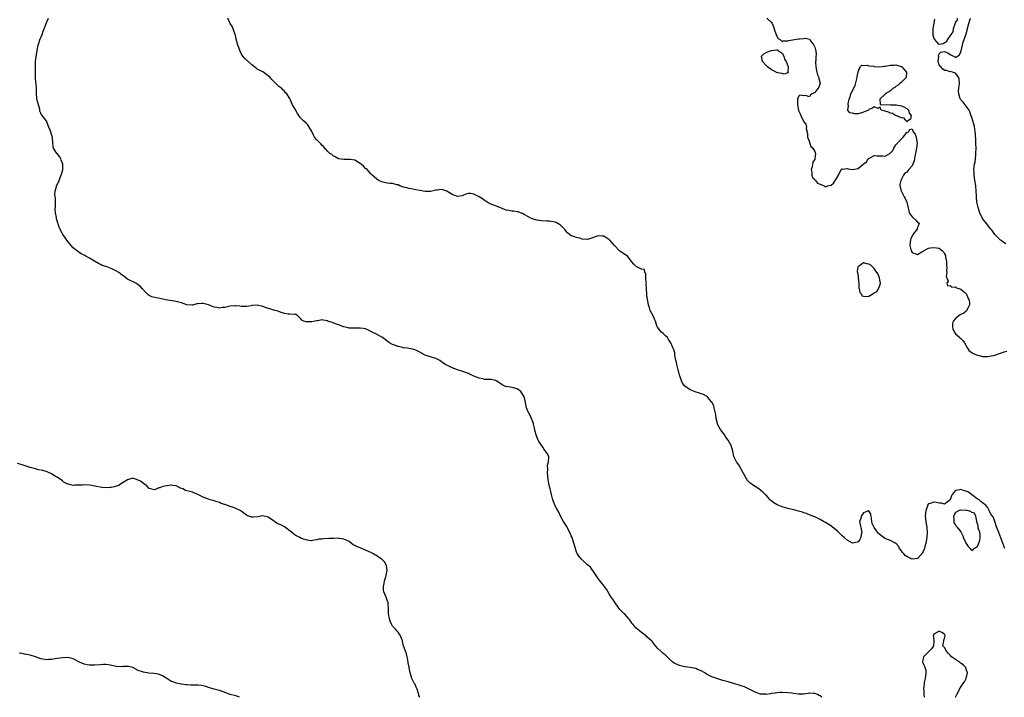
# Model space of a CAD drawing. Units: inches. Extents: x 2565000 to 2568000, y 1533000 to 1536000.
# Drawn here: x 2565215 to 2565579, y 1533000 to 1533250 of the extents above; entities that cross this region are included whole.
import ezdxf

# ---------------------------------------------------------------- set-up
doc = ezdxf.new("R2010")
doc.units = ezdxf.units.IN
doc.header["$MEASUREMENT"] = 0
doc.layers.add('LD25651533_2ft', color=63, linetype='Continuous')

msp = doc.modelspace()

# ---------------------------------------------------------------- linework, layer by layer
at = {"layer": 'LD25651533_2ft'}
for points, elevation in [([(2565511.58, 1533000), (2565511, 1533000.49), (2565510.65, 1533000.65), (2565509.98, 1533001), (2565509, 1533001.41), (2565508.55, 1533001.45), (2565507, 1533001.5), (2565506.58, 1533001.42), (2565504.8, 1533001.2), (2565503, 1533001.2), (2565501, 1533001.42), (2565500.5, 1533001.5), (2565499, 1533001.66), (2565497, 1533001.82), (2565496.27, 1533001.73), (2565495, 1533001.7), (2565494.42, 1533001.58), (2565493, 1533001.35), (2565492.68, 1533001.32), (2565491, 1533001.08), (2565490.9, 1533001.1), (2565489, 1533001.22), (2565487, 1533001.94), (2565485.25, 1533002.75), (2565483.57, 1533003.57), (2565483, 1533003.82), (2565482.15, 1533004.15), (2565480.65, 1533004.65), (2565479, 1533005.12), (2565477, 1533005.66), (2565475, 1533006.24), (2565471, 1533007.61), (2565470.02, 1533008.02), (2565469, 1533008.57), (2565468.32, 1533009), (2565467, 1533009.79), (2565465.68, 1533010.32), (2565465, 1533010.65), (2565463, 1533011.05), (2565461, 1533011.3), (2565459, 1533011.72), (2565458.1, 1533012.1), (2565457, 1533012.65), (2565456.52, 1533013), (2565455, 1533014.44), (2565454.74, 1533014.74), (2565454.4, 1533015), (2565453.68, 1533015.68), (2565453, 1533016.19), (2565452.58, 1533016.58), (2565452.07, 1533017), (2565451, 1533018.07), (2565450.15, 1533019), (2565449, 1533020.46), (2565448.75, 1533020.75), (2565447, 1533022.4), (2565446.68, 1533022.68), (2565445, 1533023.92), (2565444.4, 1533024.4), (2565443.58, 1533025), (2565443, 1533025.51), (2565441.73, 1533027), (2565441.42, 1533027.42), (2565440.62, 1533028.62), (2565440.34, 1533029), (2565438.76, 1533030.76), (2565438.49, 1533031), (2565437.76, 1533031.76), (2565437, 1533032.49), (2565436.59, 1533033), (2565435, 1533035.25), (2565434.32, 1533036.32), (2565433.82, 1533037), (2565433, 1533038.29), (2565432, 1533040), (2565431.3, 1533041), (2565429.37, 1533043.37), (2565429, 1533043.88), (2565427, 1533046.81), (2565426.85, 1533047), (2565426.07, 1533048.07), (2565425, 1533048.95), (2565423, 1533050.8), (2565422.8, 1533051), (2565421.99, 1533051.99), (2565421.18, 1533053.18), (2565421, 1533053.63), (2565420.55, 1533055), (2565419.96, 1533057), (2565419.29, 1533059), (2565419, 1533059.71), (2565418.6, 1533060.6), (2565417.21, 1533063.21), (2565416.15, 1533065), (2565415.08, 1533067), (2565414.39, 1533068.39), (2565414.04, 1533069), (2565413.71, 1533069.71), (2565412.99, 1533071), (2565412.42, 1533072.42), (2565412.21, 1533073), (2565412.01, 1533073.99), (2565411.76, 1533075), (2565411.56, 1533075.56), (2565411.25, 1533077), (2565411, 1533077.88), (2565410.73, 1533079), (2565410.45, 1533080.45), (2565410.4, 1533081.6), (2565410.26, 1533083), (2565410.32, 1533084.32), (2565410.24, 1533085.76), (2565410.61, 1533087), (2565410.76, 1533088.76), (2565410.7, 1533089), (2565410.07, 1533090.07), (2565409.47, 1533091), (2565409.24, 1533091.24), (2565409, 1533091.55), (2565408.49, 1533092.49), (2565407, 1533094.59), (2565406.87, 1533094.87), (2565406.79, 1533095), (2565406.31, 1533096.31), (2565406.03, 1533097), (2565405.71, 1533098.29), (2565405.41, 1533099.41), (2565405.08, 1533101), (2565405, 1533101.24), (2565404.35, 1533103), (2565403.93, 1533103.93), (2565403.32, 1533105), (2565403, 1533105.78), (2565402.44, 1533107), (2565402.2, 1533108.2), (2565402.08, 1533109), (2565401.8, 1533110.2), (2565401.58, 1533111), (2565401.4, 1533111.4), (2565401, 1533111.99), (2565400.63, 1533112.63), (2565400.32, 1533113), (2565399, 1533114.03), (2565397.66, 1533114.34), (2565397, 1533114.52), (2565395.19, 1533114.81), (2565395, 1533114.79), (2565393.43, 1533115.43), (2565393, 1533115.83), (2565392.31, 1533116.31), (2565391.23, 1533117), (2565391, 1533117.12), (2565389.41, 1533117.41), (2565387, 1533117.51), (2565386.34, 1533117.66), (2565385, 1533117.9), (2565383, 1533118.72), (2565382.82, 1533118.82), (2565381.45, 1533119.45), (2565381, 1533119.62), (2565380.02, 1533120.02), (2565379, 1533120.38), (2565378.59, 1533120.59), (2565377, 1533121.08), (2565375, 1533121.82), (2565373.47, 1533122.53), (2565373, 1533122.73), (2565372.51, 1533123), (2565371.61, 1533123.61), (2565371, 1533124.05), (2565370.42, 1533124.42), (2565369, 1533125.17), (2565366.08, 1533126.08), (2565365, 1533126.46), (2565363, 1533127.56), (2565362.05, 1533128.05), (2565361, 1533128.56), (2565359, 1533128.95), (2565358.45, 1533129), (2565357, 1533129.17), (2565356.75, 1533129.25), (2565355, 1533129.67), (2565354.01, 1533129.99), (2565353, 1533130.35), (2565351.88, 1533131), (2565351.38, 1533131.38), (2565351, 1533131.56), (2565350.27, 1533132.27), (2565349.2, 1533133), (2565349.09, 1533133.09), (2565348.74, 1533133.26), (2565347, 1533134.19), (2565345.39, 1533135), (2565345, 1533135.22), (2565343.8, 1533135.8), (2565343, 1533136.14), (2565342.28, 1533136.28), (2565341, 1533136.44), (2565340.4, 1533136.4), (2565339, 1533136.38), (2565338.36, 1533136.36), (2565337, 1533136.48), (2565336.57, 1533136.57), (2565335, 1533136.96), (2565333, 1533137.7), (2565331.92, 1533138.08), (2565331, 1533138.37), (2565329.04, 1533139.04), (2565329, 1533139.07), (2565327.34, 1533139.34), (2565327, 1533139.44), (2565325.19, 1533139.19), (2565325, 1533139.14), (2565324.31, 1533139), (2565323.18, 1533138.82), (2565323, 1533138.78), (2565321.22, 1533138.78), (2565321, 1533138.7), (2565320.24, 1533139), (2565319.39, 1533139.39), (2565319, 1533139.98), (2565317.94, 1533141), (2565317, 1533141.54), (2565316.5, 1533141.5), (2565315, 1533141.6), (2565314.4, 1533141.6), (2565313, 1533141.87), (2565311.76, 1533142.24), (2565311, 1533142.54), (2565310.66, 1533142.66), (2565309.48, 1533143), (2565309.13, 1533143.13), (2565307.59, 1533143.59), (2565307, 1533143.74), (2565305, 1533144.42), (2565303, 1533144.86), (2565301, 1533144.79), (2565300.73, 1533144.73), (2565299, 1533144.47), (2565298.45, 1533144.45), (2565297, 1533144.48), (2565296.54, 1533144.54), (2565295, 1533144.63), (2565294.67, 1533144.67), (2565293, 1533144.52), (2565292.45, 1533144.45), (2565291, 1533144.11), (2565290.02, 1533144.02), (2565289, 1533143.82), (2565288.08, 1533144.08), (2565287, 1533144.21), (2565286.47, 1533144.47), (2565285, 1533145), (2565283, 1533145.56), (2565282.42, 1533145.58), (2565281, 1533145.39), (2565280.63, 1533145.37), (2565279, 1533144.93), (2565278.93, 1533144.93), (2565277, 1533145.06), (2565275, 1533145.8), (2565273.95, 1533146.05), (2565273, 1533146.32), (2565271.52, 1533146.48), (2565269.11, 1533146.89), (2565268.54, 1533147), (2565267, 1533147.35), (2565265.59, 1533147.59), (2565263.99, 1533147.99), (2565263, 1533148.49), (2565262.7, 1533148.7), (2565262.39, 1533149), (2565261.7, 1533149.7), (2565260.62, 1533151), (2565259.81, 1533151.81), (2565259, 1533152.42), (2565258.65, 1533152.65), (2565258.05, 1533153), (2565255, 1533154.59), (2565254.41, 1533155), (2565253.62, 1533155.62), (2565253, 1533156.01), (2565252.48, 1533156.48), (2565251.78, 1533157), (2565251, 1533157.49), (2565249, 1533158.49), (2565247.15, 1533159.15), (2565247, 1533159.23), (2565245.64, 1533159.64), (2565245, 1533160.01), (2565244.27, 1533160.27), (2565242.78, 1533161.22), (2565241, 1533162.29), (2565239.65, 1533163), (2565239.23, 1533163.23), (2565239, 1533163.4), (2565237.95, 1533163.95), (2565237, 1533164.5), (2565236.7, 1533164.7), (2565235, 1533166.16), (2565234.21, 1533167), (2565232.59, 1533169), (2565231.62, 1533170.38), (2565231.09, 1533171.09), (2565231, 1533171.27), (2565230.34, 1533172.34), (2565230.15, 1533173), (2565229.77, 1533173.77), (2565229.37, 1533175), (2565229.25, 1533175.25), (2565229, 1533176.1), (2565228.77, 1533176.77), (2565228.74, 1533177.26), (2565228.41, 1533179), (2565228.33, 1533180.33), (2565228.37, 1533181.63), (2565228.39, 1533183), (2565228.37, 1533184.37), (2565228.31, 1533185), (2565228.19, 1533185.81), (2565228.26, 1533187), (2565228.75, 1533188.75), (2565228.76, 1533189), (2565229, 1533189.42), (2565229.81, 1533191), (2565230.16, 1533192.16), (2565230.69, 1533193.31), (2565231.09, 1533194.91), (2565231.08, 1533195.08), (2565231.14, 1533197), (2565231, 1533197.42), (2565230.56, 1533198.56), (2565230.37, 1533199), (2565229.88, 1533199.88), (2565229, 1533200.92), (2565228.92, 1533201), (2565227.65, 1533203), (2565227.56, 1533203.56), (2565227.45, 1533205), (2565227.35, 1533206.65), (2565227.31, 1533207), (2565227.23, 1533207.23), (2565227, 1533208.03), (2565226.42, 1533209.58), (2565225.84, 1533211), (2565225.1, 1533213), (2565225, 1533213.19), (2565223.45, 1533215), (2565223.25, 1533215.25), (2565223, 1533215.92), (2565222.67, 1533216.67), (2565222.65, 1533217), (2565222.59, 1533217.41), (2565222.12, 1533219), (2565221.84, 1533219.84), (2565221.57, 1533221), (2565221.35, 1533223.35), (2565221.37, 1533225), (2565221.28, 1533226.72), (2565221.17, 1533227.17), (2565221.05, 1533229.05), (2565221, 1533231), (2565220.98, 1533233.02), (2565221.07, 1533234.93), (2565221.6, 1533239), (2565221.96, 1533241), (2565222.26, 1533241.74), (2565222.68, 1533243), (2565223.52, 1533245), (2565223.88, 1533246.12), (2565224.2, 1533247), (2565224.97, 1533249), (2565225.88, 1533251)], 7784), ([(2565579.23, 1533055), (2565578.51, 1533057), (2565577, 1533060.92), (2565576.14, 1533063), (2565575.49, 1533065), (2565575, 1533066.41), (2565574.63, 1533067), (2565573.94, 1533067.94), (2565573.51, 1533069), (2565573.29, 1533069.29), (2565573, 1533069.98), (2565572.19, 1533071), (2565571.5, 1533071.5), (2565571, 1533071.93), (2565570.36, 1533072.36), (2565569.74, 1533073), (2565569, 1533073.38), (2565566.9, 1533075), (2565565.77, 1533075.77), (2565565, 1533076.18), (2565564.32, 1533076.32), (2565563, 1533076.82), (2565562.67, 1533076.67), (2565561, 1533076.39), (2565559.73, 1533075), (2565559.5, 1533074.5), (2565559, 1533072.99), (2565557, 1533071.4), (2565555.78, 1533071.78), (2565555, 1533071.8), (2565553.96, 1533071.96), (2565553, 1533072.08), (2565551.59, 1533071.59), (2565551, 1533071.54), (2565550.68, 1533071), (2565550.66, 1533070.66), (2565549.99, 1533069), (2565549.96, 1533067.96), (2565549.8, 1533067), (2565549.92, 1533066.08), (2565550.02, 1533065), (2565550.16, 1533064.16), (2565550.44, 1533063), (2565550.46, 1533062.46), (2565550.58, 1533061), (2565550.4, 1533059), (2565550.07, 1533057), (2565549.72, 1533055.72), (2565549.56, 1533055), (2565549, 1533053.86), (2565548.74, 1533053.26), (2565548.55, 1533053), (2565547, 1533051.35), (2565545, 1533051.01), (2565543, 1533052), (2565542.43, 1533052.43), (2565541.87, 1533053), (2565541.48, 1533053.48), (2565541, 1533054.17), (2565540.34, 1533055), (2565539.9, 1533055.9), (2565538.93, 1533056.93), (2565538.75, 1533057), (2565537, 1533057.98), (2565535.55, 1533058.45), (2565535, 1533058.66), (2565534.37, 1533059), (2565533.67, 1533059.67), (2565532.59, 1533060.59), (2565532.2, 1533061), (2565531, 1533062.75), (2565530.78, 1533063), (2565530.19, 1533064.19), (2565530.11, 1533065), (2565529.8, 1533067), (2565529.73, 1533067.73), (2565529, 1533068.87), (2565528.89, 1533068.89), (2565527, 1533068.12), (2565526.16, 1533067), (2565525.97, 1533066.03), (2565525.58, 1533065), (2565525.82, 1533063.82), (2565526.18, 1533062.18), (2565526.39, 1533061), (2565526.2, 1533060.21), (2565525.97, 1533059), (2565525.64, 1533058.36), (2565525, 1533057.4), (2565524.71, 1533057.29), (2565523, 1533057.02), (2565521, 1533058.06), (2565519.83, 1533059), (2565519, 1533059.78), (2565518.43, 1533060.43), (2565517.8, 1533061), (2565517.44, 1533061.44), (2565515.44, 1533063), (2565515.2, 1533063.2), (2565514.01, 1533064.01), (2565513, 1533064.63), (2565512.22, 1533065), (2565511, 1533065.77), (2565509, 1533066.73), (2565508.31, 1533067), (2565507.35, 1533067.35), (2565505.94, 1533067.94), (2565505, 1533068.23), (2565504.45, 1533068.45), (2565503, 1533068.81), (2565501.23, 1533069.23), (2565500.6, 1533069.4), (2565499, 1533069.79), (2565497.86, 1533070.14), (2565497, 1533070.37), (2565495.09, 1533071.09), (2565493.82, 1533071.82), (2565492.75, 1533072.75), (2565492.5, 1533073), (2565491, 1533074.66), (2565490.62, 1533075), (2565489.8, 1533075.8), (2565489, 1533076.53), (2565488.37, 1533077), (2565487, 1533077.89), (2565486.31, 1533078.31), (2565485.36, 1533079), (2565485.12, 1533079.12), (2565484.1, 1533080.1), (2565483.65, 1533081), (2565483, 1533082.12), (2565482.6, 1533083), (2565481, 1533085.91), (2565480.12, 1533087), (2565479.73, 1533087.73), (2565479.15, 1533089), (2565479, 1533089.58), (2565478.67, 1533091), (2565478.05, 1533093), (2565477.03, 1533095), (2565476.19, 1533096.19), (2565475.67, 1533097), (2565475, 1533097.91), (2565474.22, 1533099), (2565473.07, 1533101), (2565473, 1533101.22), (2565472.59, 1533103), (2565472.43, 1533104.43), (2565472.3, 1533105), (2565472.01, 1533105.99), (2565471.83, 1533107), (2565471.66, 1533107.66), (2565471, 1533109.05), (2565470.12, 1533110.12), (2565469.34, 1533111), (2565469, 1533111.26), (2565467.88, 1533111.88), (2565467, 1533112.15), (2565466.41, 1533112.41), (2565464.86, 1533112.86), (2565463, 1533113.57), (2565461, 1533114.99), (2565460.12, 1533116.12), (2565459.77, 1533117), (2565459.14, 1533118.86), (2565459.06, 1533119.06), (2565458.62, 1533120.62), (2565458.53, 1533121), (2565457.97, 1533123), (2565457.85, 1533123.85), (2565457.57, 1533125), (2565457.28, 1533126.72), (2565457.3, 1533127), (2565457.27, 1533127.27), (2565457, 1533128.04), (2565456.78, 1533128.78), (2565456.7, 1533129), (2565456.42, 1533129.58), (2565455.81, 1533131), (2565455, 1533132.27), (2565454.74, 1533132.74), (2565454.53, 1533133), (2565453.77, 1533133.77), (2565453, 1533134.46), (2565452.42, 1533135), (2565451.72, 1533135.72), (2565450.83, 1533136.83), (2565450.74, 1533137), (2565450.66, 1533137.34), (2565450.1, 1533139), (2565449.76, 1533139.76), (2565449.29, 1533141), (2565448.22, 1533143), (2565447.9, 1533143.9), (2565447.56, 1533145), (2565447.17, 1533147.17), (2565447, 1533148.51), (2565446.91, 1533149), (2565446.8, 1533150.8), (2565446.83, 1533151), (2565446.74, 1533152.74), (2565446.77, 1533153), (2565446.7, 1533153.3), (2565446.53, 1533155), (2565446.59, 1533156.59), (2565446.26, 1533157), (2565446.07, 1533158.07), (2565445, 1533158.26), (2565443.47, 1533159), (2565443.13, 1533159.13), (2565443, 1533159.21), (2565442.1, 1533160.1), (2565441.3, 1533161), (2565441, 1533161.4), (2565439.75, 1533163), (2565439.34, 1533163.34), (2565439, 1533163.52), (2565438.09, 1533164.09), (2565436.93, 1533164.93), (2565436.87, 1533165), (2565435, 1533166.95), (2565433.27, 1533169), (2565433, 1533169.23), (2565432.51, 1533169.49), (2565431, 1533170.37), (2565430.39, 1533170.39), (2565429, 1533170.55), (2565427.83, 1533170.17), (2565427, 1533169.79), (2565425, 1533169.17), (2565423, 1533169.35), (2565422.5, 1533169.5), (2565421, 1533169.89), (2565419.54, 1533170.46), (2565419, 1533170.59), (2565417.66, 1533171.66), (2565417, 1533172.36), (2565416.73, 1533172.73), (2565416.51, 1533173), (2565415, 1533174.53), (2565414.72, 1533174.72), (2565413.44, 1533175.44), (2565413, 1533175.64), (2565411, 1533175.98), (2565409.98, 1533175.98), (2565408.1, 1533176.1), (2565407, 1533176.2), (2565406.38, 1533176.38), (2565405, 1533176.71), (2565404.34, 1533177), (2565403, 1533177.68), (2565401.57, 1533178.43), (2565401, 1533178.75), (2565400.22, 1533179), (2565399.37, 1533179.37), (2565399, 1533179.41), (2565397.7, 1533179.7), (2565397, 1533179.69), (2565395.94, 1533179.94), (2565395, 1533180.09), (2565394.3, 1533180.3), (2565392.59, 1533181), (2565391, 1533181.68), (2565390.06, 1533182.06), (2565389, 1533182.4), (2565387.99, 1533183), (2565387.39, 1533183.39), (2565387, 1533183.56), (2565386.21, 1533184.21), (2565385, 1533184.95), (2565383, 1533185.99), (2565381.83, 1533186.17), (2565381, 1533186.16), (2565380.08, 1533185.92), (2565379, 1533185.44), (2565378.64, 1533185.36), (2565377, 1533185.12), (2565375, 1533185.79), (2565373, 1533186.99), (2565371.57, 1533187.57), (2565371, 1533187.67), (2565369.45, 1533187.45), (2565369, 1533187.36), (2565367.55, 1533187), (2565367, 1533186.88), (2565365, 1533186.87), (2565364.31, 1533187), (2565363.24, 1533187.24), (2565361.57, 1533187.57), (2565361, 1533187.71), (2565359.86, 1533187.86), (2565359, 1533188.05), (2565358.26, 1533188.26), (2565357, 1533188.57), (2565356.7, 1533188.7), (2565355.7, 1533189), (2565355, 1533189.34), (2565354.6, 1533189.4), (2565353, 1533189.86), (2565352.08, 1533189.92), (2565351, 1533190.05), (2565349, 1533190.5), (2565347.88, 1533191), (2565347.34, 1533191.34), (2565347, 1533191.61), (2565345.46, 1533193), (2565345, 1533193.48), (2565343.59, 1533195), (2565343.28, 1533195.28), (2565343, 1533195.46), (2565342.25, 1533196.25), (2565341.33, 1533197), (2565341.16, 1533197.16), (2565341, 1533197.27), (2565340.38, 1533197.62), (2565339, 1533198.5), (2565337.27, 1533198.73), (2565337, 1533198.78), (2565335.19, 1533198.81), (2565335, 1533198.8), (2565333.05, 1533199.05), (2565331.73, 1533199.73), (2565331, 1533200.16), (2565330.54, 1533200.54), (2565329.81, 1533201), (2565329, 1533201.73), (2565327.5, 1533203.5), (2565327, 1533203.9), (2565326.51, 1533204.51), (2565325.95, 1533205), (2565325.51, 1533205.51), (2565325, 1533206.01), (2565324.13, 1533207), (2565323.72, 1533207.72), (2565323, 1533209.33), (2565322.06, 1533211), (2565321.61, 1533211.61), (2565321, 1533212.21), (2565320.05, 1533213), (2565319, 1533214.13), (2565318.61, 1533214.61), (2565318.4, 1533215), (2565317.81, 1533215.81), (2565317, 1533217.32), (2565316.04, 1533219), (2565315, 1533221.28), (2565313.85, 1533223), (2565313.42, 1533223.42), (2565313, 1533224.02), (2565312.49, 1533224.49), (2565312.1, 1533225), (2565311, 1533225.76), (2565309.69, 1533227), (2565309.3, 1533227.3), (2565308.34, 1533228.34), (2565307.76, 1533229), (2565307, 1533229.73), (2565305, 1533231.12), (2565303.75, 1533231.75), (2565303, 1533232.19), (2565302.52, 1533232.52), (2565301.9, 1533233), (2565301, 1533233.8), (2565299.28, 1533235.28), (2565299, 1533235.5), (2565298.25, 1533236.25), (2565297.61, 1533237), (2565297, 1533237.95), (2565296.53, 1533239), (2565296.13, 1533240.13), (2565295.85, 1533241), (2565295.22, 1533243.22), (2565295, 1533244.03), (2565294.77, 1533245), (2565294.36, 1533246.36), (2565294.04, 1533247), (2565293.8, 1533247.8), (2565292.99, 1533249), (2565292.12, 1533251)], 7782), ([(2565491.26, 1533251), (2565493, 1533249.38), (2565493.24, 1533249), (2565493.79, 1533247.79), (2565494.03, 1533247), (2565494.2, 1533246.2), (2565494.75, 1533245), (2565494.75, 1533244.75), (2565495, 1533244.35), (2565495.42, 1533243.42), (2565496.3, 1533243), (2565497, 1533242.33), (2565497.34, 1533242.66), (2565499, 1533242.56), (2565499.24, 1533242.76), (2565500.76, 1533243), (2565503, 1533243.29), (2565503.37, 1533243.37), (2565505, 1533243.53), (2565505.54, 1533243.54), (2565507, 1533243.19), (2565507.22, 1533243), (2565508.71, 1533241), (2565509, 1533240.27), (2565509.31, 1533239.31), (2565509.38, 1533239), (2565509.48, 1533237.48), (2565509.42, 1533237), (2565509.39, 1533235.39), (2565509.32, 1533235), (2565509.32, 1533234.68), (2565509.4, 1533233), (2565509.64, 1533231.64), (2565509.82, 1533231), (2565510.01, 1533230.01), (2565510.52, 1533229), (2565510.51, 1533228.51), (2565510.99, 1533227), (2565510.46, 1533225.54), (2565510.18, 1533225), (2565509, 1533223.46), (2565508.07, 1533223), (2565507.41, 1533222.59), (2565507, 1533221.97), (2565505.57, 1533222.43), (2565505, 1533222.25), (2565503.46, 1533222.54), (2565503, 1533222.08), (2565502.61, 1533221), (2565502.65, 1533220.65), (2565502.59, 1533219), (2565502.96, 1533217), (2565503, 1533216.88), (2565503.62, 1533215.62), (2565503.8, 1533215), (2565505, 1533212.73), (2565505.76, 1533211.76), (2565505.97, 1533211), (2565505.85, 1533210.15), (2565506.32, 1533208.32), (2565506.32, 1533207), (2565507, 1533205.24), (2565507.06, 1533205), (2565507.58, 1533203.58), (2565508.24, 1533203), (2565509, 1533201.77), (2565509.31, 1533201), (2565509.05, 1533199), (2565509, 1533198.86), (2565508.25, 1533197.75), (2565508.13, 1533197), (2565507.99, 1533195.99), (2565507.73, 1533195), (2565507.87, 1533194.13), (2565507.89, 1533193), (2565508.13, 1533192.13), (2565509, 1533191.36), (2565509.11, 1533191.11), (2565509.23, 1533191), (2565509.99, 1533189.99), (2565511, 1533189.62), (2565512.49, 1533189), (2565512.76, 1533188.76), (2565513, 1533188.7), (2565513.77, 1533189), (2565514.78, 1533189.22), (2565515, 1533189.3), (2565515.95, 1533190.05), (2565517, 1533191.74), (2565517.81, 1533193), (2565518.8, 1533195), (2565519, 1533195.28), (2565519.24, 1533195.24), (2565521, 1533195.45), (2565521.35, 1533195.35), (2565523, 1533195.05), (2565525, 1533195.46), (2565526.86, 1533197), (2565528.1, 1533197.9), (2565528.79, 1533199), (2565529, 1533199.17), (2565531, 1533200.18), (2565532.11, 1533200.11), (2565533, 1533200.14), (2565534.14, 1533200.14), (2565535, 1533200.01), (2565536.69, 1533201), (2565536.91, 1533201.09), (2565537.91, 1533202.09), (2565538.16, 1533203), (2565539, 1533204.17), (2565540.29, 1533205.71), (2565541, 1533206.45), (2565541.71, 1533207), (2565543, 1533208.75), (2565543.7, 1533209), (2565544.14, 1533209.86), (2565545, 1533210.09), (2565545.41, 1533209), (2565546.07, 1533208.07), (2565546.49, 1533207), (2565546.69, 1533205.31), (2565546.8, 1533205), (2565546.81, 1533204.81), (2565546.59, 1533203), (2565546.35, 1533201.65), (2565546.27, 1533201), (2565546.04, 1533200.04), (2565545.85, 1533199), (2565545.7, 1533198.3), (2565545, 1533196.43), (2565543.75, 1533195), (2565543.44, 1533194.56), (2565543, 1533194.1), (2565542.29, 1533193.71), (2565541.75, 1533193), (2565540.76, 1533191), (2565540.43, 1533189.56), (2565540.47, 1533189), (2565540.62, 1533188.62), (2565540.94, 1533187), (2565541, 1533186.91), (2565541.99, 1533185), (2565542.39, 1533184.39), (2565542.98, 1533182.98), (2565543.76, 1533179.76), (2565543.89, 1533179), (2565545, 1533177.52), (2565546.34, 1533176.34), (2565547, 1533175.54), (2565547.32, 1533175.32), (2565547.58, 1533175), (2565547, 1533173.71), (2565546.82, 1533173.18), (2565546.8, 1533173), (2565545.27, 1533171), (2565545.19, 1533170.81), (2565545, 1533170.51), (2565544.55, 1533169.45), (2565544.4, 1533169), (2565544.3, 1533168.3), (2565544.15, 1533167), (2565544.53, 1533165.47), (2565544.63, 1533165), (2565545, 1533164.43), (2565547, 1533163.66), (2565548.58, 1533164.58), (2565549, 1533164.83), (2565549.24, 1533165), (2565551, 1533165.97), (2565551.83, 1533166.17), (2565553, 1533166.26), (2565553.94, 1533166.06), (2565555, 1533165.98), (2565556.16, 1533165), (2565556.63, 1533164.63), (2565557, 1533163.87), (2565557.31, 1533163.31), (2565557.31, 1533163), (2565557.36, 1533162.64), (2565557.69, 1533161), (2565557.69, 1533159.69), (2565557.8, 1533159), (2565557.64, 1533157.64), (2565557.78, 1533157), (2565557.55, 1533155.55), (2565557.75, 1533155), (2565558.27, 1533153.73), (2565557.84, 1533153), (2565558.04, 1533152.04), (2565559, 1533152.22), (2565559.6, 1533151.6), (2565561, 1533151.67), (2565561.37, 1533151.37), (2565562.64, 1533151), (2565563, 1533150.86), (2565564.42, 1533149.58), (2565565, 1533149.05), (2565565.04, 1533149), (2565565.59, 1533147.59), (2565565.93, 1533147), (2565566.12, 1533145.88), (2565566.13, 1533145), (2565565.33, 1533143.33), (2565565.24, 1533143), (2565565, 1533142.75), (2565564.04, 1533141.96), (2565562.71, 1533141.29), (2565562.23, 1533141), (2565561, 1533140), (2565560.09, 1533139), (2565559.96, 1533138.04), (2565559.91, 1533137), (2565560.07, 1533136.07), (2565560.58, 1533135), (2565561, 1533134.37), (2565562.56, 1533133), (2565562.78, 1533132.78), (2565563, 1533132.63), (2565563.78, 1533131.78), (2565564.34, 1533131), (2565565.43, 1533129), (2565566.07, 1533128.07), (2565567, 1533127.45), (2565567.24, 1533127.24), (2565567.68, 1533127), (2565569, 1533126.43), (2565569.71, 1533126.29), (2565571, 1533125.97), (2565573, 1533125.97), (2565574.22, 1533126.22), (2565575, 1533126.31), (2565575.58, 1533126.42), (2565579, 1533127.65), (2565579.94, 1533127.94)], 7780), ([(2565561.68, 1533251), (2565561.62, 1533250.38), (2565561, 1533249.47), (2565560.9, 1533249.1), (2565560.72, 1533248.72), (2565560.19, 1533247), (2565560.08, 1533245.92), (2565559.28, 1533245), (2565559, 1533244.58), (2565557.98, 1533243), (2565557.71, 1533242.29), (2565557, 1533241.82), (2565556.44, 1533241.56), (2565555, 1533241.31), (2565553.22, 1533243.22), (2565553, 1533243.83), (2565552.73, 1533244.73), (2565552.72, 1533245), (2565552.75, 1533245.25), (2565552.79, 1533247), (2565553.38, 1533250.62)], 7778), ([(2565579.57, 1533167.57), (2565579, 1533167.98), (2565578.43, 1533168.43), (2565577.62, 1533169), (2565577, 1533169.58), (2565575.6, 1533171), (2565575, 1533171.83), (2565574.52, 1533172.52), (2565574.08, 1533173), (2565573.63, 1533173.63), (2565572.57, 1533175), (2565571.84, 1533175.84), (2565571, 1533177), (2565569.99, 1533179), (2565569.74, 1533179.74), (2565569.38, 1533181), (2565568.95, 1533183), (2565568.79, 1533184.79), (2565568.75, 1533185), (2565568.72, 1533185.28), (2565568.65, 1533187), (2565568.49, 1533189), (2565568.2, 1533191), (2565568.09, 1533192.09), (2565567.92, 1533193), (2565567.9, 1533194.1), (2565567.84, 1533195), (2565567.86, 1533195.86), (2565568.04, 1533197), (2565568.26, 1533197.74), (2565568.52, 1533200.52), (2565568.58, 1533201), (2565568.62, 1533203), (2565568.54, 1533204.54), (2565568.47, 1533205.53), (2565568.34, 1533208.34), (2565568.29, 1533209), (2565567.97, 1533211), (2565567.75, 1533211.75), (2565567.41, 1533213), (2565567, 1533214.24), (2565566.84, 1533214.84), (2565566.35, 1533216.35), (2565566.01, 1533217), (2565564.57, 1533219), (2565563.89, 1533219.89), (2565563, 1533220.78), (2565562.82, 1533221), (2565562.78, 1533221.22), (2565562.18, 1533223), (2565562.16, 1533224.16), (2565562.29, 1533225), (2565562.46, 1533227), (2565562.41, 1533228.41), (2565562.2, 1533229), (2565561, 1533230.61), (2565559.85, 1533231), (2565559.26, 1533231.26), (2565559, 1533231.18), (2565557.66, 1533231.66), (2565557, 1533231.63), (2565556.26, 1533232.26), (2565555.54, 1533233), (2565555, 1533233.79), (2565554.62, 1533235), (2565554.8, 1533236.8), (2565554.75, 1533237), (2565554.72, 1533237.28), (2565555, 1533237.8), (2565555.61, 1533238.39), (2565557, 1533238.61), (2565558.14, 1533238.14), (2565559, 1533237.61), (2565560.3, 1533237), (2565560.75, 1533236.75), (2565561, 1533236.5), (2565561.78, 1533237), (2565562.51, 1533237.49), (2565563, 1533238.52), (2565563.13, 1533238.87), (2565563.61, 1533241), (2565563.83, 1533242.17), (2565565, 1533245.18), (2565565.47, 1533247), (2565565.6, 1533247.6), (2565565.95, 1533249), (2565566.14, 1533249.86), (2565566.57, 1533251)], 7778), ([(2565363.05, 1533000), (2565363, 1533000.11), (2565362.72, 1533000.72), (2565362.63, 1533001), (2565362.01, 1533003), (2565361.75, 1533003.75), (2565361.16, 1533005), (2565361, 1533005.26), (2565360.11, 1533007), (2565359.8, 1533007.8), (2565359.44, 1533009), (2565359.1, 1533010.9), (2565359.08, 1533011.08), (2565358.79, 1533012.79), (2565358.72, 1533013), (2565358.51, 1533014.51), (2565358.35, 1533015), (2565358.09, 1533016.09), (2565357.07, 1533019.07), (2565356.69, 1533020.69), (2565356.6, 1533021), (2565356.26, 1533021.74), (2565355.74, 1533023), (2565355.48, 1533023.48), (2565355, 1533024.09), (2565354.59, 1533024.59), (2565354.18, 1533025), (2565353, 1533026.34), (2565352.55, 1533027), (2565352.11, 1533028.11), (2565351.79, 1533029), (2565351.47, 1533031), (2565351.48, 1533033), (2565351.36, 1533034.64), (2565351.34, 1533035), (2565351.27, 1533035.27), (2565351, 1533035.88), (2565350.61, 1533037), (2565350.1, 1533038.1), (2565349.8, 1533039), (2565349.67, 1533039.67), (2565349.59, 1533041), (2565349.88, 1533042.12), (2565350.03, 1533043), (2565350.49, 1533044.49), (2565350.62, 1533045), (2565350.99, 1533046.99), (2565350.73, 1533048.73), (2565350.63, 1533049), (2565350.01, 1533050.01), (2565349.04, 1533051.04), (2565347.83, 1533051.83), (2565347, 1533052.39), (2565346.58, 1533052.58), (2565345.9, 1533053), (2565345, 1533053.46), (2565343, 1533054.41), (2565342.55, 1533054.55), (2565341.65, 1533055), (2565339.68, 1533055.68), (2565339, 1533056.12), (2565338.4, 1533056.4), (2565337.71, 1533057), (2565337, 1533057.52), (2565336.02, 1533057.98), (2565335, 1533058.48), (2565333.26, 1533058.74), (2565333, 1533058.81), (2565331.31, 1533058.69), (2565331, 1533058.73), (2565329.37, 1533058.63), (2565327.42, 1533058.58), (2565327, 1533058.5), (2565325.61, 1533058.39), (2565325, 1533058.16), (2565323.93, 1533058.07), (2565323, 1533057.82), (2565322.09, 1533057.91), (2565321, 1533058.14), (2565319.27, 1533058.73), (2565318.65, 1533059), (2565317, 1533059.92), (2565316.4, 1533060.4), (2565315.67, 1533061), (2565313.02, 1533063.02), (2565311.69, 1533063.69), (2565311, 1533063.99), (2565310.28, 1533064.28), (2565309.33, 1533065), (2565309, 1533065.2), (2565307, 1533066.55), (2565305.56, 1533067), (2565305, 1533067.12), (2565304.26, 1533067), (2565303.24, 1533066.75), (2565301.44, 1533066.56), (2565301, 1533066.56), (2565299.76, 1533067), (2565299.22, 1533067.22), (2565299, 1533067.35), (2565298.07, 1533068.07), (2565297, 1533068.8), (2565296.65, 1533069), (2565295, 1533069.8), (2565294.15, 1533070.15), (2565293, 1533070.54), (2565291, 1533071.26), (2565289.68, 1533071.68), (2565289, 1533071.95), (2565288.18, 1533072.18), (2565286.69, 1533072.69), (2565285.56, 1533073), (2565285, 1533073.18), (2565283, 1533073.95), (2565281.02, 1533074.98), (2565279.55, 1533075.55), (2565279, 1533075.81), (2565278.05, 1533076.05), (2565277, 1533076.26), (2565276.48, 1533076.48), (2565275.48, 1533077), (2565274.64, 1533077.35), (2565273, 1533078.18), (2565271.73, 1533078.27), (2565271, 1533078.41), (2565270.26, 1533078.26), (2565268.05, 1533077.95), (2565267, 1533077.41), (2565266.62, 1533077.38), (2565265.83, 1533077), (2565265, 1533076.62), (2565263, 1533077.17), (2565262.12, 1533078.12), (2565260.99, 1533079), (2565259.82, 1533079.82), (2565259, 1533080.26), (2565257, 1533080.93), (2565255, 1533080.35), (2565253.41, 1533079.41), (2565251.68, 1533078.32), (2565250.16, 1533077.84), (2565249, 1533077.53), (2565248.48, 1533077.52), (2565247, 1533077.36), (2565245.55, 1533077.55), (2565243, 1533078.09), (2565241.73, 1533078.27), (2565241, 1533078.41), (2565239, 1533078.49), (2565238.43, 1533078.43), (2565237, 1533078.39), (2565235.57, 1533078.43), (2565235, 1533078.31), (2565233.28, 1533078.72), (2565233, 1533078.72), (2565232.44, 1533079), (2565231.53, 1533079.53), (2565231, 1533079.96), (2565229, 1533081.3), (2565228.26, 1533081.74), (2565227, 1533082.54), (2565225.33, 1533083.33), (2565225, 1533083.39), (2565223.77, 1533083.77), (2565222.11, 1533084.11), (2565221, 1533084.43), (2565220.57, 1533084.57), (2565219, 1533084.95), (2565216.13, 1533085.87), (2565214.38, 1533086.38)], 7786), ([(2565560.99, 1533000), (2565561, 1533000.02), (2565561.46, 1533001), (2565562.05, 1533001.95), (2565562.48, 1533003), (2565563.69, 1533005), (2565564.3, 1533005.7), (2565564.99, 1533007), (2565565.46, 1533009), (2565565, 1533010.42), (2565564.79, 1533011), (2565563.93, 1533011.93), (2565563, 1533012.66), (2565562.79, 1533012.79), (2565562.5, 1533013), (2565561, 1533013.95), (2565559.54, 1533015), (2565559, 1533015.6), (2565558.26, 1533016.26), (2565557.63, 1533017), (2565557, 1533018.38), (2565556.3, 1533019), (2565556.69, 1533020.69), (2565556.64, 1533021), (2565556.7, 1533021.3), (2565557, 1533021.79), (2565557.21, 1533023), (2565557.12, 1533023.12), (2565557, 1533023.37), (2565555.9, 1533023.9), (2565555, 1533024.44), (2565553, 1533023.38), (2565552.75, 1533023), (2565552.95, 1533021), (2565552.85, 1533019), (2565552.1, 1533017.9), (2565551.3, 1533017), (2565549.17, 1533015), (2565549, 1533014.25), (2565548.81, 1533013.19), (2565548.84, 1533013), (2565548.89, 1533012.89), (2565549, 1533012.54), (2565549.56, 1533011.56), (2565549.67, 1533011), (2565550.03, 1533010.03), (2565550.02, 1533009), (2565549.94, 1533007.94), (2565549.74, 1533007), (2565549.44, 1533005.44), (2565549.38, 1533005), (2565549.18, 1533003.18), (2565549.19, 1533003), (2565549.26, 1533002.74), (2565549.29, 1533001), (2565549.39, 1533000)], 7784), ([(2565296.45, 1533000), (2565296.17, 1533000.17), (2565295, 1533000.49), (2565293, 1533001.02), (2565289.76, 1533002.24), (2565289, 1533002.54), (2565287, 1533003.02), (2565285, 1533003.62), (2565283.98, 1533003.98), (2565283, 1533004.26), (2565282.35, 1533004.35), (2565281, 1533004.44), (2565279, 1533004.44), (2565278.46, 1533004.46), (2565277, 1533004.6), (2565276.62, 1533004.62), (2565275, 1533004.9), (2565274.9, 1533004.9), (2565273, 1533005.25), (2565272.55, 1533005.45), (2565271, 1533005.95), (2565269.5, 1533007), (2565267.96, 1533007.96), (2565266.51, 1533008.51), (2565264.77, 1533008.77), (2565262.97, 1533008.97), (2565261, 1533009.24), (2565260.58, 1533009.42), (2565259, 1533009.89), (2565257, 1533010.96), (2565255.37, 1533011.37), (2565255, 1533011.4), (2565253.35, 1533011.35), (2565253, 1533011.32), (2565251, 1533011.38), (2565247.98, 1533011.98), (2565247, 1533012.1), (2565246.1, 1533012.1), (2565245, 1533012.06), (2565243, 1533011.87), (2565241.84, 1533011.84), (2565241, 1533011.84), (2565240.06, 1533012.06), (2565239, 1533012.28), (2565237.34, 1533013), (2565235, 1533014.19), (2565233.47, 1533014.53), (2565233, 1533014.67), (2565231, 1533014.65), (2565229, 1533014.34), (2565227, 1533013.98), (2565226.01, 1533013.99), (2565225, 1533013.91), (2565223.88, 1533014.12), (2565223, 1533014.24), (2565221, 1533014.96), (2565219, 1533015.58), (2565217.85, 1533015.85), (2565217, 1533015.98), (2565216.16, 1533016.16), (2565215, 1533016.27)], 7788)]:
    msp.add_lwpolyline(points, dxfattribs=dict(at, elevation=elevation))
for points, elevation in [([(2565489.62, 1533235.62), (2565489.32, 1533237), (2565490.17, 1533237.83), (2565491, 1533238.3), (2565491.48, 1533238.52), (2565493.06, 1533239.06), (2565495, 1533239.29), (2565495.31, 1533239.31), (2565495.51, 1533239), (2565497, 1533238.03), (2565497.51, 1533237), (2565497.83, 1533235.83), (2565498.4, 1533235), (2565499, 1533233.42), (2565499.14, 1533233), (2565499.09, 1533231.09), (2565499.12, 1533231), (2565499.12, 1533230.88), (2565499, 1533230.75), (2565497.7, 1533230.3), (2565497, 1533230.51), (2565495.2, 1533230.8), (2565494.9, 1533230.9), (2565494.68, 1533231), (2565493.59, 1533231.59), (2565493, 1533231.84), (2565491.56, 1533233), (2565491, 1533233.54), (2565489.66, 1533235)], 7780), ([(2565541.12, 1533233), (2565542.05, 1533232.05), (2565542.92, 1533231), (2565542.78, 1533229), (2565541, 1533227.39), (2565540.6, 1533227), (2565539.82, 1533226.18), (2565539, 1533225.72), (2565538.6, 1533225.41), (2565537.89, 1533225), (2565537, 1533224.16), (2565535.06, 1533223), (2565535.06, 1533222.94), (2565533.07, 1533221), (2565533.11, 1533219.11), (2565537, 1533218.92), (2565537.05, 1533218.95), (2565539.05, 1533218.95), (2565541, 1533218.61), (2565541.63, 1533218.37), (2565543, 1533217.59), (2565543.69, 1533217), (2565543.87, 1533215.87), (2565544.61, 1533215), (2565544.4, 1533213.6), (2565543.45, 1533213), (2565543, 1533212.67), (2565542.91, 1533212.91), (2565542.78, 1533213), (2565542, 1533214), (2565541, 1533214.15), (2565539, 1533214.97), (2565538.88, 1533215), (2565537.7, 1533215.7), (2565537, 1533215.88), (2565536.24, 1533216.24), (2565535, 1533216.56), (2565534.68, 1533216.68), (2565533.5, 1533217), (2565533, 1533218.26), (2565532.37, 1533217.63), (2565531, 1533218.21), (2565530.31, 1533217.69), (2565529, 1533217.18), (2565528.8, 1533217), (2565527, 1533216.22), (2565525.86, 1533215.86), (2565525, 1533215.66), (2565523.63, 1533215.63), (2565523, 1533215.85), (2565521.97, 1533215.97), (2565521.18, 1533217), (2565521.44, 1533218.56), (2565521.3, 1533219), (2565521.31, 1533219.31), (2565521.67, 1533221), (2565522.08, 1533221.92), (2565522.37, 1533223), (2565523, 1533224.15), (2565523.37, 1533225), (2565523.93, 1533226.07), (2565524.67, 1533229), (2565524.66, 1533229.34), (2565525, 1533231.13), (2565525.77, 1533233), (2565526.41, 1533233.59), (2565527, 1533233.53), (2565528.38, 1533233.62), (2565529, 1533233.39), (2565530.8, 1533233.2), (2565531, 1533233.12), (2565533, 1533233.04), (2565534.75, 1533233.25), (2565535, 1533233.25), (2565537, 1533233.62), (2565538.34, 1533233.66), (2565539, 1533233.77), (2565540.89, 1533233.11), (2565541, 1533233.09)], 7780), ([(2565532.88, 1533155), (2565532.41, 1533156.41), (2565531.95, 1533157), (2565531, 1533158.48), (2565530.41, 1533159), (2565529.7, 1533159.7), (2565529, 1533160.1), (2565528.23, 1533160.23), (2565527, 1533160.54), (2565525.49, 1533159.49), (2565525, 1533159.21), (2565524.86, 1533159), (2565524.69, 1533157.31), (2565524.76, 1533157), (2565524.83, 1533156.83), (2565525, 1533155.63), (2565525.1, 1533155.1), (2565525.07, 1533154.93), (2565525.23, 1533153), (2565525.32, 1533151.32), (2565525.44, 1533151), (2565525.62, 1533149.62), (2565526.32, 1533149), (2565526.43, 1533148.43), (2565527, 1533148.3), (2565528.08, 1533148.08), (2565529, 1533148.27), (2565530.17, 1533149), (2565531, 1533149.45), (2565531.97, 1533150.03), (2565532.61, 1533151), (2565533, 1533152.2), (2565533.29, 1533153), (2565533, 1533154.29)], 7782), ([(2565570.15, 1533060.15), (2565570, 1533061), (2565569.44, 1533062.56), (2565569.37, 1533063), (2565569.38, 1533063.38), (2565569, 1533064.53), (2565568.9, 1533064.9), (2565568.89, 1533065), (2565568.85, 1533065.15), (2565568.51, 1533067), (2565568.06, 1533068.06), (2565567, 1533068.34), (2565566.62, 1533068.62), (2565565.3, 1533069), (2565565.09, 1533069.09), (2565565, 1533069.08), (2565563, 1533069.12), (2565562.81, 1533069.19), (2565562.39, 1533069), (2565561, 1533068.24), (2565560.31, 1533067), (2565560.36, 1533065.64), (2565560.36, 1533065), (2565560.43, 1533064.43), (2565561, 1533063.76), (2565561.26, 1533063.26), (2565561.5, 1533063), (2565563, 1533061.15), (2565563.7, 1533059.7), (2565563.9, 1533059), (2565564.77, 1533057.23), (2565564.87, 1533057), (2565564.9, 1533056.9), (2565565.69, 1533055.69), (2565566.47, 1533055), (2565566.66, 1533054.66), (2565567, 1533054.2), (2565567.45, 1533054.55), (2565567.85, 1533055), (2565569, 1533055.67), (2565569.65, 1533057), (2565569.94, 1533058.06), (2565570.16, 1533059)], 7782)]:
    msp.add_lwpolyline(points, close=True, dxfattribs=dict(at, elevation=elevation))

doc.saveas('drawing.dxf')
